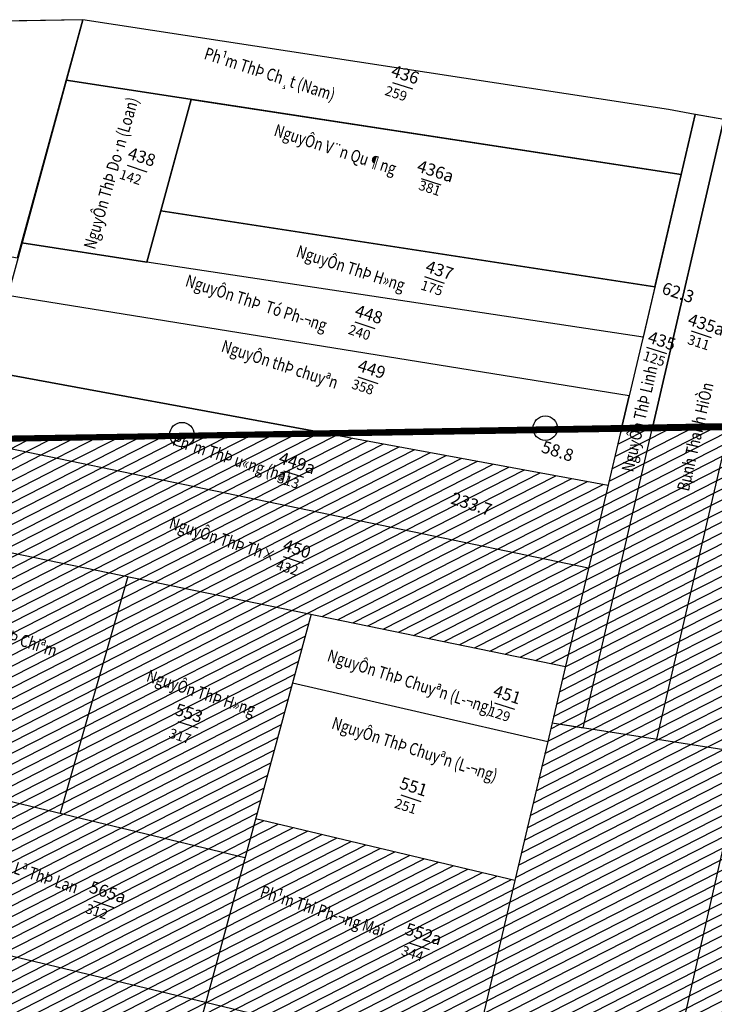
# Model space of a CAD drawing. Extents: x -695011 to 594726, y -7156 to 2337017.
# Drawn here: x 586767 to 586824, y 2334923 to 2335004 of the extents above; entities that cross this region are included whole.
import ezdxf
from ezdxf.enums import TextEntityAlignment as Align

# ---------------------------------------------------------------- set-up
doc = ezdxf.new("R2010")
doc.units = 0
doc.header["$LTSCALE"] = 50
for name, pattern in [('ACAD_ISO04W100', [30, 24, -3, 0, -3]), ('CONTINOUS', [0]), ('DASHED', [3, 2, -1]), ('RANHGIOI', [2.51, 1.5, -0.43, 0.15, -0.43])]:
    doc.linetypes.add(name, pattern=pattern)
doc.layers.add('&&V-GT', color=7, linetype='ACAD_ISO04W100', lineweight=80)
for name, color, linetype in [('CHUHO', 7, 'Continuous'), ('CONG', 150, 'Continuous'), ('DAT-1', 7, 'Continuous'), ('DATRUONG', 82, 'Continuous'), ('DIAVAT', 242, 'DASHED'), ('duong bo dien tich', 2, 'Continuous'), ('lcc. pham vi tc dot 1', 6, 'RANHGIOI'), ('NOI', 4, 'Continuous'), ('RGDUONG', 3, 'Continuous'), ('SOTHUA', 2, 'Continuous')]:
    doc.layers.add(name, color=color, linetype=linetype)
doc.styles.add('KIEUNHA', font='VNARIALN.TTF', dxfattribs={"oblique": 15})
doc.styles.add('VNT', font='VNTIME.TTF')
pattern_1 = [(27.003863447, (-695011.5734, 301607.5768), (-0.3604026472, 0.70721212828), [])]

msp = doc.modelspace()

# ---------------------------------------------------------------- hatches: boundary and pattern name
at = {"layer": 'duong bo dien tich'}
h = msp.add_hatch(dxfattribs=at)
h.set_pattern_fill('ANSI31', color=5, scale=0.25, angle=-17.99614, style=0)
h.set_pattern_definition(pattern_1)
h.paths.add_polyline_path([(586825.336, 2334970.819), (586819.047, 2334970.708), (586813.344, 2334946.047), (586819.347, 2334945.114)])
h.paths.add_polyline_path([(586822.221, 2334964.994), (586824.221, 2334973.638), (586822.565, 2334974.021), (586820.565, 2334965.377)], flags=9)
h = msp.add_hatch(dxfattribs=at)
h.set_pattern_fill('ANSI31', color=5, scale=0.25, angle=-17.99614, style=0)
h.set_pattern_definition(pattern_1)
h.paths.add_polyline_path([(586819.347, 2334945.114), (586828.558, 2334943.681), (586834.468, 2334970.981), (586825.336, 2334970.819)])
h.paths.add_polyline_path([(586828.456, 2334963.996), (586830.376, 2334972.298), (586828.466, 2334972.739), (586826.546, 2334964.438)], flags=9)
h = msp.add_hatch(dxfattribs=at)
h.set_pattern_fill('ANSI31', color=5, scale=0.25, angle=-17.99614, style=0)
h.set_pattern_definition(pattern_1)
h.paths.add_polyline_path([(586791.816, 2334970.225), (586763.029, 2334969.714), (586762.997, 2334969.596), (586813.799, 2334959.12), (586815.394, 2334965.881)])
h.paths.add_polyline_path([(586802.108, 2334964.227), (586806.179, 2334962.905), (586806.652, 2334964.362), (586802.581, 2334965.685)], flags=24)
h.paths.add_polyline_path([(586787.952, 2334967.421), (586791.653, 2334966.219), (586792.126, 2334967.675), (586788.425, 2334968.877)], flags=24)
h.paths.add_polyline_path([(586787.916, 2334965.918), (586790.287, 2334965.148), (586790.666, 2334966.314), (586788.295, 2334967.084)], flags=24)
h.paths.add_polyline_path([(586779.141, 2334968.655), (586786.656, 2334966.198), (586787.277, 2334968.096), (586779.761, 2334970.554)], flags=24)
h = msp.add_hatch(dxfattribs=at)
h.set_pattern_fill('ANSI31', color=1, scale=0.25, angle=-17.99614, style=0)
h.set_pattern_definition(pattern_1)
h.paths.add_polyline_path([(586819.047, 2334970.708), (586816.523, 2334970.663), (586810.807, 2334946.442), (586813.344, 2334946.047)])
h = msp.add_hatch(dxfattribs=at)
h.set_pattern_fill('ANSI31', color=1, scale=0.25, angle=-17.99614, style=0)
h.set_pattern_definition(pattern_1)
h.paths.add_polyline_path([(586813.799, 2334959.12), (586762.997, 2334969.596), (586762.388, 2334967.371), (586760.796, 2334961.547), (586811.895, 2334951.054)])
h.paths.add_polyline_path([(586788.323, 2334960.276), (586791.286, 2334959.314), (586791.759, 2334960.77), (586788.797, 2334961.733)], flags=24)
h.paths.add_polyline_path([(586787.852, 2334958.803), (586790.222, 2334958.033), (586790.601, 2334959.199), (586788.231, 2334959.969)], flags=24)
h.paths.add_polyline_path([(586778.839, 2334961.86), (586786.702, 2334959.29), (586787.37, 2334961.331), (586779.506, 2334963.902)], flags=24)
h = msp.add_hatch(dxfattribs=at)
h.set_pattern_fill('ANSI31', color=1, scale=0.25, angle=-17.99614, style=0)
h.set_pattern_definition(pattern_1)
h.paths.add_polyline_path([(586776.079, 2334958.409), (586760.796, 2334961.547), (586760.334, 2334959.86), (586757.784, 2334950.533), (586755.623, 2334942.63), (586770.55, 2334939.051)])
h = msp.add_hatch(dxfattribs=at)
h.set_pattern_fill('ANSI31', color=1, scale=0.25, angle=-17.99614, style=0)
h.set_pattern_definition(pattern_1)
h.paths.add_polyline_path([(586791.078, 2334955.328), (586776.079, 2334958.409), (586770.55, 2334939.051), (586785.671, 2334935.426)])
h = msp.add_hatch(dxfattribs=at)
h.set_pattern_fill('ANSI31', color=1, scale=0.25, angle=-17.99614, style=0)
h.set_pattern_definition(pattern_1)
h.paths.add_polyline_path([(586826.58, 2334943.989), (586810.807, 2334946.442), (586810.448, 2334944.923), (586807.768, 2334933.567), (586804.187, 2334918.395), (586800.593, 2334903.168), (586795.178, 2334880.223), (586810.326, 2334872.667)])
h = msp.add_hatch(dxfattribs=at)
h.set_pattern_fill('ANSI31', color=1, scale=0.25, angle=-17.99614, style=0)
h.set_pattern_definition(pattern_1)
h.paths.add_polyline_path([(586833.732, 2334942.876), (586826.58, 2334943.989), (586810.326, 2334872.667), (586817.176, 2334870.324)])
h.paths.add_polyline_path([(586821.076, 2334909.146), (586824.039, 2334908.183), (586824.512, 2334909.64), (586821.549, 2334910.603)], flags=24)
h.paths.add_polyline_path([(586820.778, 2334907.761), (586823.149, 2334906.991), (586823.528, 2334908.157), (586821.157, 2334908.927)], flags=24)
h.paths.add_polyline_path([(586819.124, 2334894.76), (586821.782, 2334906.249), (586819.836, 2334906.699), (586817.178, 2334895.21)], flags=24)
h = msp.add_hatch(dxfattribs=at)
h.set_pattern_fill('ANSI31', color=5, scale=0.25, angle=-17.99614, style=0)
h.set_pattern_definition(pattern_1)
h.paths.add_polyline_path([(586785.671, 2334935.426), (586760.997, 2334941.342), (586757.752, 2334929.473), (586782.447, 2334923.562)])
h.paths.add_polyline_path([(586772.45, 2334932.317), (586776.151, 2334931.115), (586776.624, 2334932.571), (586772.923, 2334933.773)], flags=24)
h.paths.add_polyline_path([(586772.236, 2334930.689), (586774.606, 2334929.919), (586774.985, 2334931.085), (586772.615, 2334931.855)], flags=24)
h.paths.add_polyline_path([(586766.166, 2334933.661), (586771.81, 2334931.816), (586772.419, 2334933.68), (586766.776, 2334935.525)], flags=24)
h = msp.add_hatch(dxfattribs=at)
h.set_pattern_fill('ANSI31', color=1, scale=0.25, angle=-17.99614, style=0)
h.set_pattern_definition(pattern_1)
h.paths.add_polyline_path([(586807.768, 2334933.567), (586786.531, 2334938.593), (586782.447, 2334923.562), (586804.187, 2334918.395)])
h.paths.add_polyline_path([(586798.289, 2334928.884), (586801.991, 2334927.682), (586802.464, 2334929.138), (586798.763, 2334930.341)], flags=24)
h.paths.add_polyline_path([(586798.078, 2334927.255), (586800.448, 2334926.485), (586800.827, 2334927.652), (586798.457, 2334928.422)], flags=24)
h.paths.add_polyline_path([(586786.318, 2334931.712), (586797.088, 2334928.191), (586797.708, 2334930.087), (586786.938, 2334933.609)], flags=24)
h = msp.add_hatch(dxfattribs=at)
h.set_pattern_fill('ANSI31', color=1, scale=0.25, angle=-17.99614, style=0)
h.set_pattern_definition(pattern_1)
h.paths.add_polyline_path([(586782.447, 2334923.562), (586752.377, 2334930.76), (586751.504, 2334927.567), (586749.625, 2334920.695), (586748.991, 2334918.377), (586779.079, 2334911.165)])
h.paths.add_polyline_path([(586770.071, 2334920.684), (586773.773, 2334919.481), (586774.246, 2334920.938), (586770.544, 2334922.14)], flags=24)
h.paths.add_polyline_path([(586769.858, 2334919.056), (586772.229, 2334918.285), (586772.608, 2334919.452), (586770.237, 2334920.222)], flags=24)
h.paths.add_polyline_path([(586758.019, 2334922.523), (586768.79, 2334919.002), (586769.411, 2334920.9), (586758.64, 2334924.422)], flags=24)
h = msp.add_hatch(dxfattribs=at)
h.set_pattern_fill('ANSI31', color=5, scale=0.25, angle=-17.99614, style=0)
h.set_pattern_definition(pattern_1)
h.paths.add_polyline_path([(586804.187, 2334918.395), (586782.447, 2334923.562), (586778.496, 2334909.016), (586800.593, 2334903.168)])
h.paths.add_polyline_path([(586789.235, 2334917.082), (586791.798, 2334916.249), (586792.272, 2334917.706), (586789.708, 2334918.539)], flags=24)
h.paths.add_polyline_path([(586788.836, 2334915.363), (586790.888, 2334914.696), (586791.267, 2334915.863), (586789.216, 2334916.53)], flags=24)
h.paths.add_polyline_path([(586786.855, 2334920.597), (586795.926, 2334917.631), (586796.593, 2334919.673), (586787.523, 2334922.638)], flags=24)

# ---------------------------------------------------------------- linework, layer by layer
at = {"layer": '&&V-GT', "linetype": 'Continuous'}
msp.add_line((586691.328, 2334968.471), (586899.462, 2334972.139), dxfattribs=at)
at = {"layer": 'DAT-1'}
for centre in [(586780.515, 2334970.024), (586810.25, 2334970.552)]:
    msp.add_circle(centre, 1, dxfattribs=at)
at = {"layer": 'DIAVAT', "linetype": 'DASHED'}
msp.add_lwpolyline([(586403.176, 2334963.333), (586470.138, 2334964.52), (587134.891, 2334976.309)], dxfattribs=at)
msp.add_lwpolyline([(586403.176, 2334963.333), (586470.138, 2334964.52), (587134.891, 2334976.309)], dxfattribs=at)
msp.add_lwpolyline([(586403.176, 2334963.333), (586470.138, 2334964.52), (587134.891, 2334976.309)], dxfattribs=at)
msp.add_lwpolyline([(586403.176, 2334963.333), (586470.138, 2334964.52), (587134.891, 2334976.309)], dxfattribs=at)
at = {"layer": 'duong bo dien tich'}
for points in [[(586767.07, 2334984.496), (586772.394, 2335003.966), (586760.117, 2335003.733), (586755.831, 2334986.444)], [(586821.367, 2334991.3), (586822.518, 2334996.221), (586820.343, 2334996.617), (586772.394, 2335003.966), (586771.041, 2334999.018)], [(586781.279, 2334997.448), (586771.041, 2334999.018), (586767.402, 2334985.708), (586777.639, 2334984.138)], [(586777.639, 2334984.138), (586781.279, 2334997.448), (586821.367, 2334991.3), (586818.255, 2334978.001)], [(586819.22, 2334982.127), (586821.367, 2334991.3), (586781.279, 2334997.448), (586778.785, 2334988.328)], [(586824.85, 2334995.797), (586822.518, 2334996.221), (586821.367, 2334991.3), (586819.22, 2334982.127), (586818.255, 2334978.001), (586818.234, 2334977.912), (586817.124, 2334973.209), (586816.523, 2334970.663), (586819.047, 2334970.708)], [(586830.899, 2334994.698), (586824.85, 2334995.797), (586819.047, 2334970.708), (586825.336, 2334970.819)], [(586816.523, 2334970.663), (586817.124, 2334973.209), (586766.226, 2334981.406), (586764.542, 2334975.25), (586791.816, 2334970.225)], [(586791.816, 2334970.225), (586764.542, 2334975.25), (586764.153, 2334973.825), (586763.029, 2334969.714)]]:
    msp.add_lwpolyline(points, close=True, dxfattribs=at)
msp.add_lwpolyline([(587134.891, 2334976.309), (586763.029, 2334969.714), (586762.388, 2334967.371), (586753.104, 2334969.538), (586470.138, 2334964.52), (586403.176, 2334963.333)], dxfattribs=at)
at = {"layer": 'lcc. pham vi tc dot 1', "color": 7, "linetype": 'Continuous'}
msp.add_lwpolyline([(587392.335, 2334927.787), (587333.043, 2334977.434), (587134.891, 2334976.309), (586470.138, 2334964.52)], dxfattribs=at)
at = {"layer": 'NOI', "color": 4}
for p, q in [((586772.394, 2335003.966), (586760.117, 2335003.733)), ((586820.343, 2334996.617), (586772.394, 2335003.966)), ((586821.368, 2334991.3), (586771.041, 2334999.018)), ((586822.518, 2334996.221), (586820.343, 2334996.617)), ((586824.85, 2334995.797), (586822.554, 2334996.215)), ((586819.22, 2334982.127), (586778.785, 2334988.328)), ((586777.639, 2334984.138), (586767.402, 2334985.708)), ((586817.124, 2334973.209), (586766.226, 2334981.406)), ((586791.816, 2334970.225), (586815.394, 2334965.881)), ((586816.523, 2334970.663), (586810.807, 2334946.442)), ((586813.344, 2334946.047), (586819.047, 2334970.708)), ((586825.336, 2334970.819), (586819.347, 2334945.114)), ((586762.997, 2334969.596), (586813.799, 2334959.12)), ((586760.796, 2334961.547), (586811.895, 2334951.054)), ((586760.796, 2334961.547), (586811.895, 2334951.054)), ((586776.079, 2334958.409), (586770.55, 2334939.051)), ((586791.078, 2334955.328), (586772.881, 2334888.353)), ((586789.559, 2334949.736), (586810.448, 2334944.923)), ((586810.807, 2334946.442), (586813.344, 2334946.047)), ((586810.807, 2334946.442), (587024.119, 2334913.262)), ((586810.326, 2334872.667), (586826.58, 2334943.989)), ((586755.623, 2334942.63), (586785.671, 2334935.426)), ((586807.768, 2334933.567), (586786.531, 2334938.593)), ((586782.447, 2334923.562), (586752.377, 2334930.76)), ((586804.187, 2334918.395), (586782.447, 2334923.562))]:
    msp.add_line(p, q, dxfattribs=at)
at = {"layer": 'NOI'}
for p, q in [((586772.394, 2335003.966), (586764.542, 2334975.25)), ((586781.279, 2334997.448), (586777.639, 2334984.138)), ((586822.518, 2334996.221), (586818.234, 2334977.912)), ((586819.047, 2334970.708), (586824.85, 2334995.797)), ((586818.255, 2334978.001), (586777.639, 2334984.138)), ((586818.234, 2334977.912), (586817.124, 2334973.209)), ((586791.816, 2334970.225), (586764.542, 2334975.25)), ((586817.124, 2334973.209), (586816.523, 2334970.663)), ((586810.807, 2334946.442), (586810.448, 2334944.923)), ((586810.448, 2334944.923), (586807.768, 2334933.567)), ((586807.768, 2334933.567), (586804.187, 2334918.395))]:
    msp.add_line(p, q, dxfattribs=at)
at = {"layer": 'RGDUONG'}
msp.add_lwpolyline([(587392.335, 2334927.787), (587333.043, 2334977.434), (587134.891, 2334976.309), (586470.138, 2334964.52)], dxfattribs=at)
at = {"layer": 'RGDUONG', "flags": 128}
msp.add_lwpolyline([(586403.176, 2334963.333), (586470.138, 2334964.52), (587134.891, 2334976.309)], dxfattribs=at)
at = {"layer": 'RGDUONG', "color": 2, "linetype": 'CONTINOUS', "const_width": 0.5}
msp.add_lwpolyline([(587078.054, 2334948.574), (587078.347, 2334949.711), (586951.946, 2334972.691), (586719.031, 2334968.934)], dxfattribs=at)
at = {"layer": 'SOTHUA'}
for p, q in [((586797.746, 2334998.835), (586799.376, 2334998.306)), ((586776.021, 2334992.062), (586777.651, 2334991.532)), ((586800.082, 2334990.985), (586801.713, 2334990.456)), ((586800.358, 2334982.957), (586801.989, 2334982.427)), ((586794.671, 2334979.244), (586796.301, 2334978.715)), ((586822.188, 2334978.503), (586823.818, 2334977.974)), ((586818.544, 2334977.182), (586820.174, 2334976.652)), ((586794.923, 2334974.746), (586796.553, 2334974.217)), ((586788.825, 2334967.071), (586790.455, 2334966.542)), ((586788.807, 2334960.053), (586790.438, 2334959.523)), ((586806.095, 2334948.094), (586807.726, 2334947.565)), ((586780.179, 2334946.561), (586781.81, 2334946.031)), ((586798.43, 2334940.555), (586800.06, 2334940.026)), ((586773.281, 2334931.883), (586774.911, 2334931.353)), ((586799.12, 2334928.45), (586800.75, 2334927.92))]:
    msp.add_line(p, q, dxfattribs=at)

# ---------------------------------------------------------------- texts
at = {"layer": 'CHUHO', "linetype": 'Continuous', "style": 'VNT', "width": 0.8}
for s, rotation, p in [('Ph¹m ThÞ Ch¸t (Nam)', 341.89457, (586782.252, 2335000.777)), ('NguyÔn ThÞ Do·n (Loan)', 73.84133, (586773.407, 2334985.116)), ('NguyÔn V¨n Qu¶ng', 341.89457, (586787.97, 2334994.501)), ('NguyÔn ThÞ H»ng', 341.89457, (586789.791, 2334984.6)), ('NguyÔn ThÞ  Tó Ph\xad¬ng', 341.89457, (586780.72, 2334982.198)), ('NguyÔn thÞ chuyªn', 341.89457, (586783.66, 2334976.847)), ('NguyÔn ThÞ Chuyªn (L\xad¬ng)', 341.89457, (586792.333, 2334951.53)), ('NguyÔn ThÞ Chuyªn (L\xad¬ng)', 341.89457, (586792.69, 2334946.014))]:
    msp.add_text(s, height=1, rotation=rotation, dxfattribs=at).set_placement(p)
at = {"layer": 'CHUHO', "color": 1, "linetype": 'Continuous', "style": 'VNT', "width": 0.8}
for s, rotation, p in [('NguyÔn ThÞ Linh', 76.97392, (586817.453, 2334966.905)), ('Bµnh Thanh HiÒn', 76.97392, (586821.995, 2334965.337)), ('Ph¹m ThÞ u«ng (ha)', 341.89457, (586779.66, 2334969.173)), ('NguyÔn ThÞ Th×', 341.89457, (586779.39, 2334962.394)), ('NguyÔn ThÞ Chiªm', 341.89457, (586760.864, 2334954.856)), ('NguyÔn ThÞ H»ng', 341.89457, (586777.535, 2334949.876)), ('Lª ThÞ Lan', 341.89457, (586766.671, 2334934.152))]:
    msp.add_text(s, height=1, rotation=rotation, dxfattribs=at).set_placement(p)
at = {"layer": 'CHUHO', "color": 5, "linetype": 'Continuous', "style": 'VNT', "width": 0.8}
for s, p in [('Ph¹m Thi Ph\xad¬ng Mai', (586786.837, 2334932.23)), ('Ph¹m ThÞ Ph\xad¬ng Mai', (586758.539, 2334923.041))]:
    msp.add_text(s, height=1, rotation=341.89457, dxfattribs=at).set_placement(p)
at = {"layer": 'CONG', "style": 'KIEUNHA', "oblique": 15}
for s, p in [('259', (586798.011, 2334997.83)), ('142', (586776.276, 2334990.99)), ('381', (586800.763, 2334990.094)), ('175', (586800.945, 2334981.92)), ('240', (586795.015, 2334978.286)), ('311', (586822.775, 2334977.467)), ('125', (586819.131, 2334976.145)), ('358', (586795.288, 2334973.824)), ('313', (586789.19, 2334966.148)), ('432', (586789.105, 2334959.041)), ('129', (586806.463, 2334947.069)), ('317', (586780.336, 2334945.268)), ('251', (586798.798, 2334939.53)), ('312', (586773.51, 2334930.92)), ('344', (586799.349, 2334927.487))]:
    msp.add_text(s, height=0.8, rotation=342.00386, dxfattribs=at).set_placement(p, align=Align.MIDDLE)
at = {"layer": 'DATRUONG', "style": 'KIEUNHA', "oblique": 15}
msp.add_text('62.3', height=1, rotation=342.00386, dxfattribs=at).set_placement((586819.71, 2334981.582))
at = {"layer": 'NOI', "style": 'KIEUNHA', "oblique": 15}
for s, p in [('58.8', (586809.845, 2334968.61)), ('233.7', (586802.439, 2334964.406))]:
    msp.add_text(s, height=1, rotation=342.00386, dxfattribs=at).set_placement(p)
at = {"layer": 'SOTHUA', "style": 'KIEUNHA', "oblique": 15}
for s, p in [('436', (586798.756, 2334999.36)), ('436', (586798.756, 2334999.36)), ('438', (586777.189, 2334992.625)), ('436a', (586801.231, 2334991.456)), ('437', (586801.566, 2334983.361)), ('448', (586795.779, 2334979.748)), ('435a', (586823.396, 2334978.907)), ('435', (586819.752, 2334977.585)), ('449', (586796.011, 2334975.264)), ('449a', (586789.913, 2334967.589)), ('450', (586789.895, 2334960.571)), ('451', (586807.1, 2334948.647)), ('553', (586781.05, 2334947.128)), ('551', (586799.435, 2334941.108)), ('565a', (586774.411, 2334932.485)), ('552a', (586800.251, 2334929.052))]:
    msp.add_text(s, height=1, rotation=342.00386, dxfattribs=at).set_placement(p, align=Align.MIDDLE)

doc.saveas('drawing.dxf')
